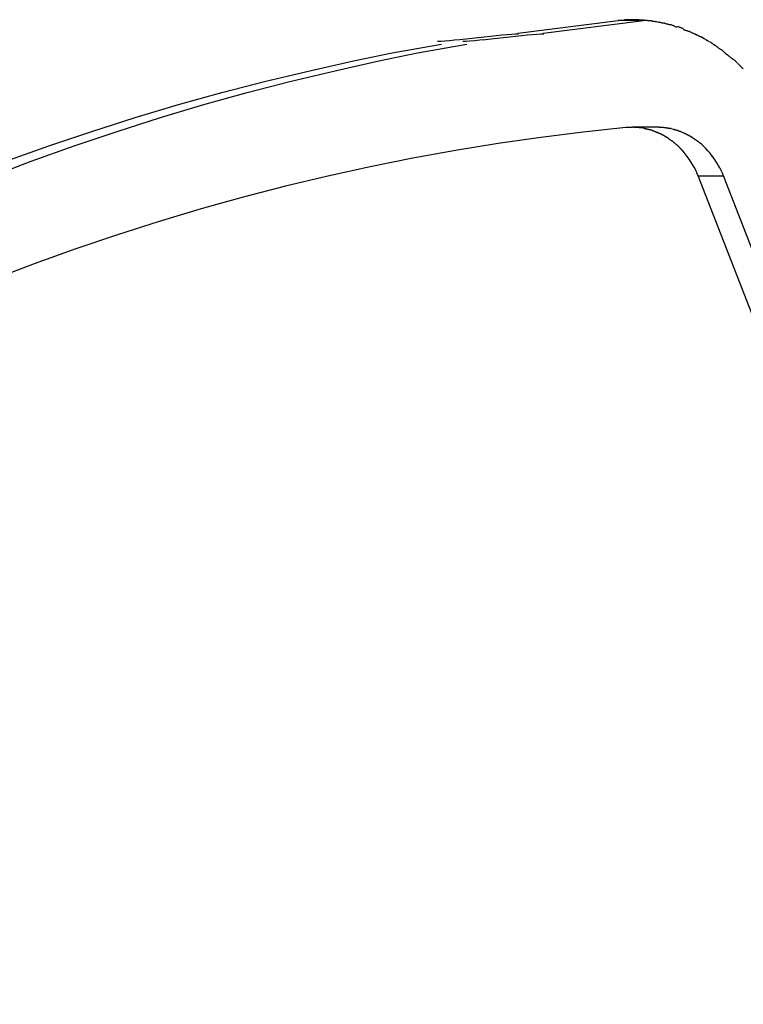
# Model space of a CAD drawing. Extents: x -10.5 to 10.5, y -10 to 10.
# Drawn here: x -5.4 to -4.6, y -0.1 to 1 of the extents above; entities that cross this region are included whole.
import ezdxf

# ---------------------------------------------------------------- set-up
doc = ezdxf.new("R2010")
doc.units = 0
doc.layers.get('0').update_dxf_attribs({"linetype": 'CONTINUOUS'})

msp = doc.modelspace()

# ---------------------------------------------------------------- linework, layer by layer
at = {"color": 0}
for points in [[(-4.842, 1.0007), (-4.7332, 1.0147)], [(-4.8145, 1.0007), (-4.7057, 1.0147)], [(-4.7332, 1.0147), (-4.7262, 1.0153)], [(-4.7057, 1.0147), (-4.7332, 1.0147)], [(-4.7192, 1.0155), (-4.7192, 1.0155), (-4.7195, 1.0155), (-4.7198, 1.0155), (-4.7201, 1.0155), (-4.7207, 1.0155), (-4.721, 1.0155), (-4.7216, 1.0155), (-4.7221, 1.0155), (-4.7227, 1.0155), (-4.723, 1.0155), (-4.7236, 1.0155), (-4.724, 1.0155), (-4.7246, 1.0155), (-4.7249, 1.0155), (-4.7254, 1.0155), (-4.7257, 1.0155), (-4.7263, 1.0155)], [(-4.7192, 1.0155), (-4.7192, 1.0155), (-4.7195, 1.0155), (-4.7198, 1.0155), (-4.7201, 1.0155), (-4.7207, 1.0155), (-4.721, 1.0155), (-4.7216, 1.0155), (-4.7221, 1.0155), (-4.7227, 1.0155), (-4.723, 1.0155), (-4.7236, 1.0155), (-4.724, 1.0155), (-4.7246, 1.0155), (-4.7249, 1.0155), (-4.7254, 1.0155), (-4.7257, 1.0155), (-4.7263, 1.0155)], [(-4.7126, 1.0155), (-4.7126, 1.0155), (-4.7129, 1.0155), (-4.7132, 1.0155), (-4.7135, 1.0155), (-4.7138, 1.0155), (-4.7141, 1.0155), (-4.7144, 1.0155), (-4.7147, 1.0155), (-4.7153, 1.0155), (-4.7156, 1.0155), (-4.7159, 1.0155), (-4.7162, 1.0155), (-4.7166, 1.0155), (-4.7169, 1.0155), (-4.7172, 1.0155), (-4.7175, 1.0155), (-4.7181, 1.0155), (-4.7181, 1.0155), (-4.7181, 1.0155), (-4.7181, 1.0155), (-4.7181, 1.0155), (-4.7182, 1.0155), (-4.7182, 1.0155), (-4.7184, 1.0155), (-4.7184, 1.0155), (-4.7187, 1.0155), (-4.7187, 1.0155), (-4.7188, 1.0155), (-4.7188, 1.0155), (-4.7191, 1.0155), (-4.7191, 1.0155), (-4.7192, 1.0155), (-4.7192, 1.0155), (-4.7194, 1.0155)], [(-4.7126, 1.0155), (-4.7126, 1.0155), (-4.7129, 1.0155), (-4.7132, 1.0155), (-4.7135, 1.0155), (-4.7138, 1.0155), (-4.7141, 1.0155), (-4.7144, 1.0155), (-4.7147, 1.0155), (-4.7153, 1.0155), (-4.7156, 1.0155), (-4.7159, 1.0155), (-4.7162, 1.0155), (-4.7166, 1.0155), (-4.7169, 1.0155), (-4.7172, 1.0155), (-4.7175, 1.0155), (-4.7181, 1.0155), (-4.7181, 1.0155), (-4.7181, 1.0155), (-4.7181, 1.0155), (-4.7181, 1.0155), (-4.7182, 1.0155), (-4.7182, 1.0155), (-4.7184, 1.0155), (-4.7184, 1.0155), (-4.7187, 1.0155), (-4.7187, 1.0155), (-4.7188, 1.0155), (-4.7188, 1.0155), (-4.7191, 1.0155), (-4.7191, 1.0155), (-4.7192, 1.0155), (-4.7192, 1.0155), (-4.7194, 1.0155)], [(-4.7049, 1.0149), (-4.7049, 1.0149), (-4.7051, 1.0149), (-4.7054, 1.0149), (-4.7057, 1.0149), (-4.7063, 1.0149), (-4.7066, 1.0149), (-4.7072, 1.0149), (-4.7078, 1.0149), (-4.7084, 1.0151), (-4.7088, 1.0151), (-4.7094, 1.0151), (-4.71, 1.0151), (-4.7106, 1.0153), (-4.7109, 1.0153), (-4.7115, 1.0153), (-4.7119, 1.0153), (-4.7125, 1.0155)], [(-4.7049, 1.0149), (-4.7049, 1.0149), (-4.7051, 1.0149), (-4.7054, 1.0149), (-4.7057, 1.0149), (-4.7063, 1.0149), (-4.7066, 1.0149), (-4.7072, 1.0149), (-4.7078, 1.0149), (-4.7084, 1.0151), (-4.7088, 1.0151), (-4.7094, 1.0151), (-4.71, 1.0151), (-4.7106, 1.0153), (-4.7109, 1.0153), (-4.7115, 1.0153), (-4.7119, 1.0153), (-4.7125, 1.0155)], [(-4.6978, 1.0143), (-4.6978, 1.0143), (-4.698, 1.0143), (-4.6983, 1.0143), (-4.6986, 1.0143), (-4.6992, 1.0143), (-4.6996, 1.0143), (-4.7002, 1.0143), (-4.7008, 1.0143), (-4.7014, 1.0145), (-4.7019, 1.0145), (-4.7025, 1.0145), (-4.703, 1.0145), (-4.7036, 1.0147), (-4.7039, 1.0147), (-4.7045, 1.0147), (-4.7048, 1.0147), (-4.7053, 1.0149)], [(-4.6978, 1.0143), (-4.6978, 1.0143), (-4.698, 1.0143), (-4.6983, 1.0143), (-4.6986, 1.0143), (-4.6992, 1.0143), (-4.6996, 1.0143), (-4.7002, 1.0143), (-4.7008, 1.0143), (-4.7014, 1.0145), (-4.7019, 1.0145), (-4.7025, 1.0145), (-4.703, 1.0145), (-4.7036, 1.0147), (-4.7039, 1.0147), (-4.7045, 1.0147), (-4.7048, 1.0147), (-4.7053, 1.0149)], [(-4.6909, 1.0131), (-4.6909, 1.0131), (-4.6911, 1.0131), (-4.6914, 1.0131), (-4.6917, 1.0131), (-4.6923, 1.0132), (-4.6926, 1.0132), (-4.6932, 1.0134), (-4.6937, 1.0134), (-4.6943, 1.0137), (-4.6946, 1.0137), (-4.6952, 1.0137), (-4.6957, 1.0137), (-4.6963, 1.014), (-4.6966, 1.014), (-4.697, 1.0141), (-4.6973, 1.0141), (-4.6977, 1.0143)], [(-4.6909, 1.0131), (-4.6909, 1.0131), (-4.6911, 1.0131), (-4.6914, 1.0131), (-4.6917, 1.0131), (-4.6923, 1.0132), (-4.6926, 1.0132), (-4.6932, 1.0134), (-4.6937, 1.0134), (-4.6943, 1.0137), (-4.6946, 1.0137), (-4.6952, 1.0137), (-4.6957, 1.0137), (-4.6963, 1.014), (-4.6966, 1.014), (-4.697, 1.0141), (-4.6973, 1.0141), (-4.6977, 1.0143)], [(-4.6836, 1.0118), (-4.6836, 1.0118), (-4.6838, 1.0118), (-4.6841, 1.0118), (-4.6844, 1.0118), (-4.685, 1.0119), (-4.6853, 1.0119), (-4.6859, 1.0121), (-4.6864, 1.0121), (-4.687, 1.0124), (-4.6873, 1.0124), (-4.6879, 1.0125), (-4.6884, 1.0125), (-4.689, 1.0128), (-4.6893, 1.0128), (-4.6897, 1.0129), (-4.69, 1.0129), (-4.6904, 1.0131)], [(-4.6836, 1.0118), (-4.6836, 1.0118), (-4.6838, 1.0118), (-4.6841, 1.0118), (-4.6844, 1.0118), (-4.685, 1.0119), (-4.6853, 1.0119), (-4.6859, 1.0121), (-4.6864, 1.0121), (-4.687, 1.0124), (-4.6873, 1.0124), (-4.6879, 1.0125), (-4.6884, 1.0125), (-4.689, 1.0128), (-4.6893, 1.0128), (-4.6897, 1.0129), (-4.69, 1.0129), (-4.6904, 1.0131)], [(-4.6766, 1.0099), (-4.6766, 1.0099), (-4.6768, 1.0099), (-4.6771, 1.0099), (-4.6774, 1.0099), (-4.678, 1.0101), (-4.6783, 1.0101), (-4.6789, 1.0104), (-4.6794, 1.0105), (-4.68, 1.0108), (-4.6803, 1.0108), (-4.6809, 1.0111), (-4.6814, 1.0111), (-4.682, 1.0114), (-4.6823, 1.0114), (-4.6828, 1.0116), (-4.6831, 1.0116), (-4.6835, 1.0118)], [(-4.6766, 1.0099), (-4.6766, 1.0099), (-4.6768, 1.0099), (-4.6771, 1.0099), (-4.6774, 1.0099), (-4.678, 1.0101), (-4.6783, 1.0101), (-4.6789, 1.0104), (-4.6794, 1.0105), (-4.68, 1.0108), (-4.6803, 1.0108), (-4.6809, 1.0111), (-4.6814, 1.0111), (-4.682, 1.0114), (-4.6823, 1.0114), (-4.6828, 1.0116), (-4.6831, 1.0116), (-4.6835, 1.0118)], [(-4.6692, 1.0075), (-4.6692, 1.0075), (-4.6694, 1.0075), (-4.6697, 1.0075), (-4.67, 1.0075), (-4.6706, 1.0078), (-4.6709, 1.0078), (-4.6715, 1.0081), (-4.672, 1.0084), (-4.6726, 1.0087), (-4.6729, 1.0087), (-4.6735, 1.009), (-4.674, 1.0092), (-4.6746, 1.0095), (-4.6749, 1.0095), (-4.6754, 1.0098), (-4.6757, 1.0098), (-4.6762, 1.01)], [(-4.6692, 1.0075), (-4.6692, 1.0075), (-4.6694, 1.0075), (-4.6697, 1.0075), (-4.67, 1.0075), (-4.6706, 1.0078), (-4.6709, 1.0078), (-4.6715, 1.0081), (-4.672, 1.0084), (-4.6726, 1.0087), (-4.6729, 1.0087), (-4.6735, 1.009), (-4.674, 1.0092), (-4.6746, 1.0095), (-4.6749, 1.0095), (-4.6754, 1.0098), (-4.6757, 1.0098), (-4.6762, 1.01)], [(-4.662, 1.0055), (-4.662, 1.0055), (-4.6622, 1.0055), (-4.6625, 1.0057), (-4.6628, 1.0058), (-4.6634, 1.0061), (-4.6637, 1.0061), (-4.6643, 1.0064), (-4.6648, 1.0067), (-4.6654, 1.007), (-4.6657, 1.007), (-4.6663, 1.0073), (-4.6668, 1.0074), (-4.6674, 1.0077), (-4.6677, 1.0077), (-4.6683, 1.0079), (-4.6686, 1.0079), (-4.6691, 1.0081)], [(-4.662, 1.0055), (-4.662, 1.0055), (-4.6622, 1.0055), (-4.6625, 1.0057), (-4.6628, 1.0058), (-4.6634, 1.0061), (-4.6637, 1.0061), (-4.6643, 1.0064), (-4.6648, 1.0067), (-4.6654, 1.007), (-4.6657, 1.007), (-4.6663, 1.0073), (-4.6668, 1.0074), (-4.6674, 1.0077), (-4.6677, 1.0077), (-4.6683, 1.0079), (-4.6686, 1.0079), (-4.6691, 1.0081)], [(-4.8414, 0.9999), (-4.8414, 0.9999), (-4.8448, 0.9997), (-4.849, 0.9995), (-4.8539, 0.999), (-4.8596, 0.9986), (-4.8656, 0.9979), (-4.872, 0.9973), (-4.8786, 0.9965), (-4.8854, 0.9959), (-4.892, 0.995), (-4.8987, 0.9944), (-4.9051, 0.9937), (-4.9112, 0.9931), (-4.9166, 0.9925), (-4.9217, 0.9922), (-4.9259, 0.9919), (-4.9296, 0.9919)], [(-4.8414, 0.9999), (-4.8414, 0.9999), (-4.8448, 0.9997), (-4.849, 0.9995), (-4.8539, 0.999), (-4.8596, 0.9986), (-4.8656, 0.9979), (-4.872, 0.9973), (-4.8786, 0.9965), (-4.8854, 0.9959), (-4.892, 0.995), (-4.8987, 0.9944), (-4.9051, 0.9937), (-4.9112, 0.9931), (-4.9166, 0.9925), (-4.9217, 0.9922), (-4.9259, 0.9919), (-4.9296, 0.9919)], [(-4.8139, 0.9999), (-4.8139, 0.9999), (-4.8173, 0.9997), (-4.8215, 0.9995), (-4.8264, 0.999), (-4.8321, 0.9986), (-4.8381, 0.9979), (-4.8445, 0.9973), (-4.8511, 0.9965), (-4.8579, 0.9959), (-4.8645, 0.995), (-4.8712, 0.9944), (-4.8775, 0.9937), (-4.8836, 0.9931), (-4.8891, 0.9925), (-4.8942, 0.9922), (-4.8984, 0.9919), (-4.9021, 0.9919)], [(-4.8139, 0.9999), (-4.8139, 0.9999), (-4.8173, 0.9997), (-4.8215, 0.9995), (-4.8264, 0.999), (-4.8321, 0.9986), (-4.8381, 0.9979), (-4.8445, 0.9973), (-4.8511, 0.9965), (-4.8579, 0.9959), (-4.8645, 0.995), (-4.8712, 0.9944), (-4.8775, 0.9937), (-4.8836, 0.9931), (-4.8891, 0.9925), (-4.8942, 0.9922), (-4.8984, 0.9919), (-4.9021, 0.9919)], [(-4.6551, 1.0023), (-4.6551, 1.0023), (-4.6553, 1.0023), (-4.6556, 1.0025), (-4.6559, 1.0025), (-4.6565, 1.0028), (-4.6568, 1.0028), (-4.6574, 1.0031), (-4.6579, 1.0032), (-4.6585, 1.0035), (-4.6588, 1.0035), (-4.6594, 1.0038), (-4.6599, 1.0038), (-4.6605, 1.0041), (-4.6608, 1.0041), (-4.6614, 1.0044), (-4.6617, 1.0046), (-4.6622, 1.0049)], [(-4.6551, 1.0023), (-4.6551, 1.0023), (-4.6553, 1.0023), (-4.6556, 1.0025), (-4.6559, 1.0025), (-4.6565, 1.0028), (-4.6568, 1.0028), (-4.6574, 1.0031), (-4.6579, 1.0032), (-4.6585, 1.0035), (-4.6588, 1.0035), (-4.6594, 1.0038), (-4.6599, 1.0038), (-4.6605, 1.0041), (-4.6608, 1.0041), (-4.6614, 1.0044), (-4.6617, 1.0046), (-4.6622, 1.0049)], [(-4.6477, 0.999), (-4.6477, 0.999), (-4.6479, 0.999), (-4.6482, 0.9992), (-4.6485, 0.9993), (-4.6491, 0.9996), (-4.6494, 0.9996), (-4.65, 0.9999), (-4.6506, 1.0002), (-4.6512, 1.0005), (-4.6515, 1.0005), (-4.6521, 1.0008), (-4.6526, 1.0011), (-4.6532, 1.0014), (-4.6535, 1.0015), (-4.6541, 1.0018), (-4.6544, 1.002), (-4.6549, 1.0023)], [(-4.6477, 0.999), (-4.6477, 0.999), (-4.6479, 0.999), (-4.6482, 0.9992), (-4.6485, 0.9993), (-4.6491, 0.9996), (-4.6494, 0.9996), (-4.65, 0.9999), (-4.6506, 1.0002), (-4.6512, 1.0005), (-4.6515, 1.0005), (-4.6521, 1.0008), (-4.6526, 1.0011), (-4.6532, 1.0014), (-4.6535, 1.0015), (-4.6541, 1.0018), (-4.6544, 1.002), (-4.6549, 1.0023)], [(-4.6406, 0.9957), (-4.6406, 0.9957), (-4.6408, 0.9957), (-4.6411, 0.9959), (-4.6414, 0.996), (-4.642, 0.9963), (-4.6424, 0.9964), (-4.643, 0.9967), (-4.6436, 0.997), (-4.6442, 0.9973), (-4.6445, 0.9973), (-4.6451, 0.9976), (-4.6456, 0.9979), (-4.6462, 0.9982), (-4.6465, 0.9983), (-4.6471, 0.9986), (-4.6474, 0.9988), (-4.6479, 0.9991)], [(-4.6406, 0.9957), (-4.6406, 0.9957), (-4.6408, 0.9957), (-4.6411, 0.9959), (-4.6414, 0.996), (-4.642, 0.9963), (-4.6424, 0.9964), (-4.643, 0.9967), (-4.6436, 0.997), (-4.6442, 0.9973), (-4.6445, 0.9973), (-4.6451, 0.9976), (-4.6456, 0.9979), (-4.6462, 0.9982), (-4.6465, 0.9983), (-4.6471, 0.9986), (-4.6474, 0.9988), (-4.6479, 0.9991)], [(-5.4177, 0.8439), (-5.3713, 0.8615), (-5.3247, 0.8782), (-5.2778, 0.894), (-5.2307, 0.909), (-5.1835, 0.9231), (-5.1366, 0.9362), (-5.0886, 0.9486), (-5.0395, 0.9602), (-4.9933, 0.9706), (-4.9514, 0.9794), (-4.8976, 0.9889)], [(-5.3988, 0.8615), (-5.3522, 0.8782), (-5.3053, 0.894), (-5.2582, 0.909), (-5.2111, 0.9231), (-5.164, 0.9362), (-5.1162, 0.9486), (-5.067, 0.9602), (-5.0208, 0.9706), (-4.9789, 0.9794), (-4.925, 0.9889)], [(-4.6345, 0.9917), (-4.6345, 0.9917), (-4.6347, 0.9917), (-4.635, 0.9919), (-4.6353, 0.9921), (-4.6357, 0.9924), (-4.636, 0.9927), (-4.6366, 0.993), (-4.6371, 0.9933), (-4.6377, 0.9936), (-4.638, 0.9939), (-4.6386, 0.9942), (-4.6391, 0.9945), (-4.6397, 0.9948), (-4.64, 0.9949), (-4.6404, 0.9952), (-4.6407, 0.9954), (-4.6412, 0.9957)], [(-4.6345, 0.9917), (-4.6345, 0.9917), (-4.6347, 0.9917), (-4.635, 0.9919), (-4.6353, 0.9921), (-4.6357, 0.9924), (-4.636, 0.9927), (-4.6366, 0.993), (-4.6371, 0.9933), (-4.6377, 0.9936), (-4.638, 0.9939), (-4.6386, 0.9942), (-4.6391, 0.9945), (-4.6397, 0.9948), (-4.64, 0.9949), (-4.6404, 0.9952), (-4.6407, 0.9954), (-4.6412, 0.9957)], [(-4.6278, 0.9876), (-4.6278, 0.9876), (-4.628, 0.9876), (-4.6283, 0.9878), (-4.6286, 0.988), (-4.629, 0.9883), (-4.6293, 0.9886), (-4.6299, 0.9889), (-4.6302, 0.9892), (-4.6308, 0.9895), (-4.6311, 0.9898), (-4.6316, 0.9901), (-4.6319, 0.9904), (-4.6325, 0.9907), (-4.6328, 0.9909), (-4.6331, 0.9912), (-4.6334, 0.9914), (-4.6339, 0.9917)], [(-4.6278, 0.9876), (-4.6278, 0.9876), (-4.628, 0.9876), (-4.6283, 0.9878), (-4.6286, 0.988), (-4.629, 0.9883), (-4.6293, 0.9886), (-4.6299, 0.9889), (-4.6302, 0.9892), (-4.6308, 0.9895), (-4.6311, 0.9898), (-4.6316, 0.9901), (-4.6319, 0.9904), (-4.6325, 0.9907), (-4.6328, 0.9909), (-4.6331, 0.9912), (-4.6334, 0.9914), (-4.6339, 0.9917)], [(-4.6208, 0.9827), (-4.6208, 0.9827), (-4.621, 0.9827), (-4.6213, 0.9829), (-4.6216, 0.9832), (-4.6222, 0.9835), (-4.6225, 0.9838), (-4.6231, 0.9841), (-4.6236, 0.9844), (-4.6242, 0.985), (-4.6245, 0.9853), (-4.6251, 0.9856), (-4.6256, 0.9859), (-4.6262, 0.9865), (-4.6265, 0.9868), (-4.6269, 0.9871), (-4.6272, 0.9873), (-4.6277, 0.9876)], [(-4.6208, 0.9827), (-4.6208, 0.9827), (-4.621, 0.9827), (-4.6213, 0.9829), (-4.6216, 0.9832), (-4.6222, 0.9835), (-4.6225, 0.9838), (-4.6231, 0.9841), (-4.6236, 0.9844), (-4.6242, 0.985), (-4.6245, 0.9853), (-4.6251, 0.9856), (-4.6256, 0.9859), (-4.6262, 0.9865), (-4.6265, 0.9868), (-4.6269, 0.9871), (-4.6272, 0.9873), (-4.6277, 0.9876)], [(-4.615, 0.9778), (-4.615, 0.9778), (-4.6152, 0.9778), (-4.6155, 0.978), (-4.6158, 0.9783), (-4.6162, 0.9786), (-4.6165, 0.9789), (-4.6169, 0.9792), (-4.6172, 0.9795), (-4.6178, 0.9801), (-4.6181, 0.9804), (-4.6184, 0.9807), (-4.6187, 0.981), (-4.6193, 0.9816), (-4.6196, 0.9819), (-4.6199, 0.9822), (-4.6202, 0.9824), (-4.6207, 0.9827)], [(-4.615, 0.9778), (-4.615, 0.9778), (-4.6152, 0.9778), (-4.6155, 0.978), (-4.6158, 0.9783), (-4.6162, 0.9786), (-4.6165, 0.9789), (-4.6169, 0.9792), (-4.6172, 0.9795), (-4.6178, 0.9801), (-4.6181, 0.9804), (-4.6184, 0.9807), (-4.6187, 0.981), (-4.6193, 0.9816), (-4.6196, 0.9819), (-4.6199, 0.9822), (-4.6202, 0.9824), (-4.6207, 0.9827)], [(-4.6086, 0.9727), (-4.6086, 0.9727), (-4.6088, 0.9727), (-4.6091, 0.973), (-4.6094, 0.9733), (-4.6099, 0.9736), (-4.6102, 0.9739), (-4.6108, 0.9742), (-4.6111, 0.9745), (-4.6117, 0.9751), (-4.612, 0.9754), (-4.6126, 0.9757), (-4.6129, 0.976), (-4.6135, 0.9766), (-4.6138, 0.9769), (-4.6142, 0.9772), (-4.6145, 0.9774), (-4.615, 0.9777)], [(-4.6086, 0.9727), (-4.6086, 0.9727), (-4.6088, 0.9727), (-4.6091, 0.973), (-4.6094, 0.9733), (-4.6099, 0.9736), (-4.6102, 0.9739), (-4.6108, 0.9742), (-4.6111, 0.9745), (-4.6117, 0.9751), (-4.612, 0.9754), (-4.6126, 0.9757), (-4.6129, 0.976), (-4.6135, 0.9766), (-4.6138, 0.9769), (-4.6142, 0.9772), (-4.6145, 0.9774), (-4.615, 0.9777)], [(-4.6029, 0.9678), (-4.6029, 0.9678), (-4.6031, 0.968), (-4.6034, 0.9683), (-4.6037, 0.9686), (-4.6041, 0.969), (-4.6044, 0.9693), (-4.6048, 0.9697), (-4.6051, 0.97), (-4.6057, 0.9706), (-4.606, 0.9709), (-4.6063, 0.9712), (-4.6066, 0.9715), (-4.6072, 0.9719), (-4.6075, 0.972), (-4.6079, 0.9723), (-4.6082, 0.9725), (-4.6087, 0.9728)], [(-4.6029, 0.9678), (-4.6029, 0.9678), (-4.6031, 0.968), (-4.6034, 0.9683), (-4.6037, 0.9686), (-4.6041, 0.969), (-4.6044, 0.9693), (-4.6048, 0.9697), (-4.6051, 0.97), (-4.6057, 0.9706), (-4.606, 0.9709), (-4.6063, 0.9712), (-4.6066, 0.9715), (-4.6072, 0.9719), (-4.6075, 0.972), (-4.6079, 0.9723), (-4.6082, 0.9725), (-4.6087, 0.9728)], [(-4.5973, 0.9621), (-4.5973, 0.9621), (-4.5975, 0.9623), (-4.5978, 0.9626), (-4.5981, 0.9629), (-4.5984, 0.9632), (-4.5987, 0.9635), (-4.599, 0.9638), (-4.5993, 0.9641), (-4.5998, 0.9646), (-4.6001, 0.9649), (-4.6004, 0.9652), (-4.6007, 0.9655), (-4.6011, 0.966), (-4.6014, 0.9663), (-4.6017, 0.9666), (-4.602, 0.9669), (-4.6025, 0.9673)], [(-4.5973, 0.9621), (-4.5973, 0.9621), (-4.5975, 0.9623), (-4.5978, 0.9626), (-4.5981, 0.9629), (-4.5984, 0.9632), (-4.5987, 0.9635), (-4.599, 0.9638), (-4.5993, 0.9641), (-4.5998, 0.9646), (-4.6001, 0.9649), (-4.6004, 0.9652), (-4.6007, 0.9655), (-4.6011, 0.966), (-4.6014, 0.9663), (-4.6017, 0.9666), (-4.602, 0.9669), (-4.6025, 0.9673)], [(-4.7246, 0.8981), (-4.771, 0.8932), (-4.8173, 0.8874), (-4.8637, 0.8807), (-4.9101, 0.8731), (-4.9564, 0.8647), (-5.0026, 0.8554), (-5.0487, 0.8452), (-5.0948, 0.8343), (-5.1407, 0.8223), (-5.1865, 0.8096), (-5.2322, 0.7959), (-5.2776, 0.7815), (-5.3229, 0.7662), (-5.368, 0.75), (-5.4128, 0.733)], [(-4.7174, 0.8983), (-4.7174, 0.8983), (-4.7174, 0.8983), (-4.7174, 0.8983), (-4.7174, 0.8983), (-4.7174, 0.8983), (-4.7174, 0.8983), (-4.7174, 0.8983), (-4.7174, 0.8983), (-4.7176, 0.8983), (-4.7176, 0.8983), (-4.7176, 0.8983), (-4.7176, 0.8983), (-4.7177, 0.8983), (-4.7177, 0.8983), (-4.7177, 0.8983), (-4.7177, 0.8983), (-4.7179, 0.8983), (-4.7179, 0.8983), (-4.7182, 0.8983), (-4.7185, 0.8983), (-4.7188, 0.8983), (-4.7194, 0.8983), (-4.7197, 0.8983), (-4.7202, 0.8983), (-4.7205, 0.8983), (-4.7211, 0.8983), (-4.7214, 0.8983), (-4.7217, 0.8983), (-4.722, 0.8983), (-4.7226, 0.8983), (-4.7229, 0.8983), (-4.7235, 0.8983), (-4.7238, 0.8983), (-4.7244, 0.8983)], [(-4.7174, 0.8983), (-4.7174, 0.8983), (-4.7174, 0.8983), (-4.7174, 0.8983), (-4.7174, 0.8983), (-4.7174, 0.8983), (-4.7174, 0.8983), (-4.7174, 0.8983), (-4.7174, 0.8983), (-4.7176, 0.8983), (-4.7176, 0.8983), (-4.7176, 0.8983), (-4.7176, 0.8983), (-4.7177, 0.8983), (-4.7177, 0.8983), (-4.7177, 0.8983), (-4.7177, 0.8983), (-4.7179, 0.8983), (-4.7179, 0.8983), (-4.7182, 0.8983), (-4.7185, 0.8983), (-4.7188, 0.8983), (-4.7194, 0.8983), (-4.7197, 0.8983), (-4.7202, 0.8983), (-4.7205, 0.8983), (-4.7211, 0.8983), (-4.7214, 0.8983), (-4.7217, 0.8983), (-4.722, 0.8983), (-4.7226, 0.8983), (-4.7229, 0.8983), (-4.7235, 0.8983), (-4.7238, 0.8983), (-4.7244, 0.8983)], [(-4.6904, 0.8985), (-4.7179, 0.8985)], [(-4.7123, 0.8982), (-4.7123, 0.8982), (-4.7123, 0.8982), (-4.7126, 0.8982), (-4.7126, 0.8982), (-4.7129, 0.8982), (-4.7129, 0.8982), (-4.7132, 0.8982), (-4.7135, 0.8982), (-4.7138, 0.8982), (-4.7138, 0.8982), (-4.7141, 0.8982), (-4.7144, 0.8982), (-4.7147, 0.8982), (-4.7148, 0.8982), (-4.7151, 0.8982), (-4.7154, 0.8982), (-4.7157, 0.8984), (-4.7157, 0.8984), (-4.7157, 0.8984), (-4.7157, 0.8984), (-4.7157, 0.8984), (-4.716, 0.8984), (-4.716, 0.8984), (-4.7163, 0.8984), (-4.7163, 0.8984), (-4.7166, 0.8984), (-4.7166, 0.8984), (-4.7169, 0.8984), (-4.7169, 0.8984), (-4.7172, 0.8984), (-4.7172, 0.8984), (-4.7175, 0.8984), (-4.7175, 0.8984), (-4.7178, 0.8984)], [(-4.7123, 0.8982), (-4.7123, 0.8982), (-4.7123, 0.8982), (-4.7126, 0.8982), (-4.7126, 0.8982), (-4.7129, 0.8982), (-4.7129, 0.8982), (-4.7132, 0.8982), (-4.7135, 0.8982), (-4.7138, 0.8982), (-4.7138, 0.8982), (-4.7141, 0.8982), (-4.7144, 0.8982), (-4.7147, 0.8982), (-4.7148, 0.8982), (-4.7151, 0.8982), (-4.7154, 0.8982), (-4.7157, 0.8984), (-4.7157, 0.8984), (-4.7157, 0.8984), (-4.7157, 0.8984), (-4.7157, 0.8984), (-4.716, 0.8984), (-4.716, 0.8984), (-4.7163, 0.8984), (-4.7163, 0.8984), (-4.7166, 0.8984), (-4.7166, 0.8984), (-4.7169, 0.8984), (-4.7169, 0.8984), (-4.7172, 0.8984), (-4.7172, 0.8984), (-4.7175, 0.8984), (-4.7175, 0.8984), (-4.7178, 0.8984)], [(-4.7088, 0.8979), (-4.7088, 0.8979), (-4.7088, 0.8979), (-4.7091, 0.8979), (-4.7092, 0.8979), (-4.7095, 0.8979), (-4.7095, 0.8979), (-4.7098, 0.8979), (-4.7101, 0.8979), (-4.7104, 0.8981), (-4.7104, 0.8981), (-4.7107, 0.8981), (-4.711, 0.8981), (-4.7113, 0.8982), (-4.7115, 0.8982), (-4.7118, 0.8982), (-4.7121, 0.8982), (-4.7124, 0.8984)], [(-4.7088, 0.8979), (-4.7088, 0.8979), (-4.7088, 0.8979), (-4.7091, 0.8979), (-4.7092, 0.8979), (-4.7095, 0.8979), (-4.7095, 0.8979), (-4.7098, 0.8979), (-4.7101, 0.8979), (-4.7104, 0.8981), (-4.7104, 0.8981), (-4.7107, 0.8981), (-4.711, 0.8981), (-4.7113, 0.8982), (-4.7115, 0.8982), (-4.7118, 0.8982), (-4.7121, 0.8982), (-4.7124, 0.8984)], [(-4.7059, 0.8974), (-4.7087, 0.8979)], [(-4.7028, 0.8967), (-4.7028, 0.8967), (-4.7028, 0.8967), (-4.703, 0.8967), (-4.7031, 0.8967), (-4.7034, 0.8968), (-4.7034, 0.8968), (-4.7037, 0.8968), (-4.704, 0.8968), (-4.7043, 0.8971), (-4.7043, 0.8971), (-4.7046, 0.8971), (-4.7049, 0.8971), (-4.7052, 0.8974), (-4.7052, 0.8974), (-4.7055, 0.8974), (-4.7056, 0.8974), (-4.7059, 0.8976)], [(-4.7028, 0.8967), (-4.7028, 0.8967), (-4.7028, 0.8967), (-4.703, 0.8967), (-4.7031, 0.8967), (-4.7034, 0.8968), (-4.7034, 0.8968), (-4.7037, 0.8968), (-4.704, 0.8968), (-4.7043, 0.8971), (-4.7043, 0.8971), (-4.7046, 0.8971), (-4.7049, 0.8971), (-4.7052, 0.8974), (-4.7052, 0.8974), (-4.7055, 0.8974), (-4.7056, 0.8974), (-4.7059, 0.8976)], [(-4.6996, 0.896), (-4.6996, 0.896), (-4.6996, 0.896), (-4.6998, 0.896), (-4.6999, 0.896), (-4.7002, 0.896), (-4.7002, 0.896), (-4.7005, 0.896), (-4.7008, 0.896), (-4.7011, 0.8963), (-4.7011, 0.8963), (-4.7014, 0.8963), (-4.7017, 0.8963), (-4.702, 0.8965), (-4.7021, 0.8965), (-4.7024, 0.8965), (-4.7026, 0.8965), (-4.7029, 0.8967)], [(-4.6996, 0.896), (-4.6996, 0.896), (-4.6996, 0.896), (-4.6998, 0.896), (-4.6999, 0.896), (-4.7002, 0.896), (-4.7002, 0.896), (-4.7005, 0.896), (-4.7008, 0.896), (-4.7011, 0.8963), (-4.7011, 0.8963), (-4.7014, 0.8963), (-4.7017, 0.8963), (-4.702, 0.8965), (-4.7021, 0.8965), (-4.7024, 0.8965), (-4.7026, 0.8965), (-4.7029, 0.8967)], [(-4.6964, 0.8952), (-4.6964, 0.8952), (-4.6964, 0.8952), (-4.6967, 0.8952), (-4.6968, 0.8952), (-4.6971, 0.8952), (-4.6971, 0.8952), (-4.6974, 0.8952), (-4.6977, 0.8952), (-4.698, 0.8955), (-4.698, 0.8955), (-4.6983, 0.8955), (-4.6986, 0.8955), (-4.6989, 0.8957), (-4.6989, 0.8957), (-4.6992, 0.8957), (-4.6994, 0.8957), (-4.6997, 0.896)], [(-4.6964, 0.8952), (-4.6964, 0.8952), (-4.6964, 0.8952), (-4.6967, 0.8952), (-4.6968, 0.8952), (-4.6971, 0.8952), (-4.6971, 0.8952), (-4.6974, 0.8952), (-4.6977, 0.8952), (-4.698, 0.8955), (-4.698, 0.8955), (-4.6983, 0.8955), (-4.6986, 0.8955), (-4.6989, 0.8957), (-4.6989, 0.8957), (-4.6992, 0.8957), (-4.6994, 0.8957), (-4.6997, 0.896)], [(-4.6933, 0.8938), (-4.6933, 0.8938), (-4.6933, 0.8938), (-4.6935, 0.8938), (-4.6936, 0.8938), (-4.6939, 0.894), (-4.6939, 0.894), (-4.6942, 0.8941), (-4.6945, 0.8941), (-4.6948, 0.8944), (-4.6948, 0.8944), (-4.6951, 0.8944), (-4.6954, 0.8944), (-4.6957, 0.8947), (-4.6957, 0.8947), (-4.696, 0.8948), (-4.6962, 0.8948), (-4.6965, 0.895)], [(-4.6933, 0.8938), (-4.6933, 0.8938), (-4.6933, 0.8938), (-4.6935, 0.8938), (-4.6936, 0.8938), (-4.6939, 0.894), (-4.6939, 0.894), (-4.6942, 0.8941), (-4.6945, 0.8941), (-4.6948, 0.8944), (-4.6948, 0.8944), (-4.6951, 0.8944), (-4.6954, 0.8944), (-4.6957, 0.8947), (-4.6957, 0.8947), (-4.696, 0.8948), (-4.6962, 0.8948), (-4.6965, 0.895)], [(-4.6901, 0.8927), (-4.6901, 0.8927), (-4.6901, 0.8927), (-4.6903, 0.8927), (-4.6904, 0.8927), (-4.6907, 0.8929), (-4.6907, 0.8929), (-4.691, 0.8929), (-4.6913, 0.8929), (-4.6916, 0.8932), (-4.6916, 0.8932), (-4.6919, 0.8932), (-4.6922, 0.8932), (-4.6925, 0.8935), (-4.6925, 0.8935), (-4.6928, 0.8936), (-4.693, 0.8936), (-4.6933, 0.8939)], [(-4.6901, 0.8927), (-4.6901, 0.8927), (-4.6901, 0.8927), (-4.6903, 0.8927), (-4.6904, 0.8927), (-4.6907, 0.8929), (-4.6907, 0.8929), (-4.691, 0.8929), (-4.6913, 0.8929), (-4.6916, 0.8932), (-4.6916, 0.8932), (-4.6919, 0.8932), (-4.6922, 0.8932), (-4.6925, 0.8935), (-4.6925, 0.8935), (-4.6928, 0.8936), (-4.693, 0.8936), (-4.6933, 0.8939)], [(-4.6838, 0.8981), (-4.6838, 0.8981), (-4.6841, 0.8981), (-4.6844, 0.8981), (-4.6847, 0.8981), (-4.6851, 0.8981), (-4.6854, 0.8981), (-4.6859, 0.8981), (-4.6862, 0.8981), (-4.6868, 0.8983), (-4.6871, 0.8983), (-4.6877, 0.8983), (-4.688, 0.8983), (-4.6886, 0.8985), (-4.6889, 0.8985), (-4.6895, 0.8985), (-4.6898, 0.8985), (-4.6904, 0.8987)], [(-4.6838, 0.8981), (-4.6838, 0.8981), (-4.6841, 0.8981), (-4.6844, 0.8981), (-4.6847, 0.8981), (-4.6851, 0.8981), (-4.6854, 0.8981), (-4.6859, 0.8981), (-4.6862, 0.8981), (-4.6868, 0.8983), (-4.6871, 0.8983), (-4.6877, 0.8983), (-4.688, 0.8983), (-4.6886, 0.8985), (-4.6889, 0.8985), (-4.6895, 0.8985), (-4.6898, 0.8985), (-4.6904, 0.8987)], [(-4.687, 0.8912), (-4.687, 0.8912), (-4.687, 0.8912), (-4.6872, 0.8912), (-4.6873, 0.8912), (-4.6876, 0.8914), (-4.6876, 0.8914), (-4.6879, 0.8915), (-4.6882, 0.8915), (-4.6885, 0.8918), (-4.6885, 0.8918), (-4.6888, 0.8918), (-4.6891, 0.8918), (-4.6894, 0.8921), (-4.6894, 0.8921), (-4.6897, 0.8923), (-4.6899, 0.8923), (-4.6902, 0.8926)], [(-4.687, 0.8912), (-4.687, 0.8912), (-4.687, 0.8912), (-4.6872, 0.8912), (-4.6873, 0.8912), (-4.6876, 0.8914), (-4.6876, 0.8914), (-4.6879, 0.8915), (-4.6882, 0.8915), (-4.6885, 0.8918), (-4.6885, 0.8918), (-4.6888, 0.8918), (-4.6891, 0.8918), (-4.6894, 0.8921), (-4.6894, 0.8921), (-4.6897, 0.8923), (-4.6899, 0.8923), (-4.6902, 0.8926)], [(-4.6841, 0.8898), (-4.6841, 0.8898), (-4.6841, 0.8898), (-4.6843, 0.8898), (-4.6843, 0.8898), (-4.6846, 0.89), (-4.6846, 0.89), (-4.6849, 0.8902), (-4.6852, 0.8902), (-4.6855, 0.8905), (-4.6855, 0.8905), (-4.6858, 0.8905), (-4.686, 0.8905), (-4.6863, 0.8908), (-4.6863, 0.8908), (-4.6866, 0.891), (-4.6867, 0.891), (-4.687, 0.8913)], [(-4.6841, 0.8898), (-4.6841, 0.8898), (-4.6841, 0.8898), (-4.6843, 0.8898), (-4.6843, 0.8898), (-4.6846, 0.89), (-4.6846, 0.89), (-4.6849, 0.8902), (-4.6852, 0.8902), (-4.6855, 0.8905), (-4.6855, 0.8905), (-4.6858, 0.8905), (-4.686, 0.8905), (-4.6863, 0.8908), (-4.6863, 0.8908), (-4.6866, 0.891), (-4.6867, 0.891), (-4.687, 0.8913)], [(-4.681, 0.888), (-4.681, 0.888), (-4.681, 0.888), (-4.6812, 0.888), (-4.6813, 0.888), (-4.6816, 0.8882), (-4.6816, 0.8882), (-4.6819, 0.8885), (-4.6822, 0.8885), (-4.6825, 0.8888), (-4.6825, 0.8888), (-4.6828, 0.889), (-4.683, 0.889), (-4.6833, 0.8893), (-4.6833, 0.8893), (-4.6836, 0.8895), (-4.6837, 0.8895), (-4.684, 0.8898)], [(-4.681, 0.888), (-4.681, 0.888), (-4.681, 0.888), (-4.6812, 0.888), (-4.6813, 0.888), (-4.6816, 0.8882), (-4.6816, 0.8882), (-4.6819, 0.8885), (-4.6822, 0.8885), (-4.6825, 0.8888), (-4.6825, 0.8888), (-4.6828, 0.889), (-4.683, 0.889), (-4.6833, 0.8893), (-4.6833, 0.8893), (-4.6836, 0.8895), (-4.6837, 0.8895), (-4.684, 0.8898)], [(-4.6787, 0.8975), (-4.6787, 0.8975), (-4.6789, 0.8975), (-4.6792, 0.8975), (-4.6795, 0.8975), (-4.6798, 0.8975), (-4.6801, 0.8975), (-4.6804, 0.8975), (-4.6807, 0.8975), (-4.681, 0.8978), (-4.6813, 0.8978), (-4.6816, 0.8978), (-4.6819, 0.8978), (-4.6823, 0.8979), (-4.6826, 0.8979), (-4.6829, 0.8979), (-4.6832, 0.8979), (-4.6838, 0.8981)], [(-4.6787, 0.8975), (-4.6787, 0.8975), (-4.6789, 0.8975), (-4.6792, 0.8975), (-4.6795, 0.8975), (-4.6798, 0.8975), (-4.6801, 0.8975), (-4.6804, 0.8975), (-4.6807, 0.8975), (-4.681, 0.8978), (-4.6813, 0.8978), (-4.6816, 0.8978), (-4.6819, 0.8978), (-4.6823, 0.8979), (-4.6826, 0.8979), (-4.6829, 0.8979), (-4.6832, 0.8979), (-4.6838, 0.8981)], [(-4.6754, 0.897), (-4.6754, 0.897), (-4.6754, 0.897), (-4.6757, 0.897), (-4.6758, 0.897), (-4.6761, 0.897), (-4.6761, 0.897), (-4.6764, 0.897), (-4.6767, 0.897), (-4.677, 0.8972), (-4.677, 0.8972), (-4.6773, 0.8972), (-4.6776, 0.8972), (-4.6779, 0.8972), (-4.678, 0.8972), (-4.6783, 0.8972), (-4.6785, 0.8972), (-4.6788, 0.8974)], [(-4.6754, 0.897), (-4.6754, 0.897), (-4.6754, 0.897), (-4.6757, 0.897), (-4.6758, 0.897), (-4.6761, 0.897), (-4.6761, 0.897), (-4.6764, 0.897), (-4.6767, 0.897), (-4.677, 0.8972), (-4.677, 0.8972), (-4.6773, 0.8972), (-4.6776, 0.8972), (-4.6779, 0.8972), (-4.678, 0.8972), (-4.6783, 0.8972), (-4.6785, 0.8972), (-4.6788, 0.8974)], [(-4.6729, 0.8962), (-4.6755, 0.8969)], [(-4.6701, 0.8953), (-4.6701, 0.8953), (-4.6701, 0.8953), (-4.6702, 0.8953), (-4.6702, 0.8953), (-4.6705, 0.8954), (-4.6705, 0.8954), (-4.6708, 0.8954), (-4.6711, 0.8954), (-4.6714, 0.8957), (-4.6714, 0.8957), (-4.6717, 0.8957), (-4.6719, 0.8957), (-4.6722, 0.896), (-4.6722, 0.896), (-4.6725, 0.896), (-4.6726, 0.896), (-4.6729, 0.8962)], [(-4.6701, 0.8953), (-4.6701, 0.8953), (-4.6701, 0.8953), (-4.6702, 0.8953), (-4.6702, 0.8953), (-4.6705, 0.8954), (-4.6705, 0.8954), (-4.6708, 0.8954), (-4.6711, 0.8954), (-4.6714, 0.8957), (-4.6714, 0.8957), (-4.6717, 0.8957), (-4.6719, 0.8957), (-4.6722, 0.896), (-4.6722, 0.896), (-4.6725, 0.896), (-4.6726, 0.896), (-4.6729, 0.8962)], [(-4.667, 0.8943), (-4.667, 0.8943), (-4.667, 0.8943), (-4.6673, 0.8943), (-4.6673, 0.8943), (-4.6676, 0.8945), (-4.6676, 0.8945), (-4.6679, 0.8945), (-4.6681, 0.8945), (-4.6684, 0.8948), (-4.6684, 0.8948), (-4.6687, 0.8948), (-4.6688, 0.8948), (-4.6691, 0.8951), (-4.6691, 0.8951), (-4.6694, 0.8952), (-4.6696, 0.8952), (-4.6699, 0.8955)], [(-4.667, 0.8943), (-4.667, 0.8943), (-4.667, 0.8943), (-4.6673, 0.8943), (-4.6673, 0.8943), (-4.6676, 0.8945), (-4.6676, 0.8945), (-4.6679, 0.8945), (-4.6681, 0.8945), (-4.6684, 0.8948), (-4.6684, 0.8948), (-4.6687, 0.8948), (-4.6688, 0.8948), (-4.6691, 0.8951), (-4.6691, 0.8951), (-4.6694, 0.8952), (-4.6696, 0.8952), (-4.6699, 0.8955)], [(-4.6641, 0.8932), (-4.6641, 0.8932), (-4.6641, 0.8932), (-4.6643, 0.8932), (-4.6643, 0.8932), (-4.6646, 0.8934), (-4.6646, 0.8934), (-4.6649, 0.8934), (-4.6652, 0.8934), (-4.6655, 0.8937), (-4.6655, 0.8937), (-4.6658, 0.8937), (-4.666, 0.8937), (-4.6663, 0.894), (-4.6663, 0.894), (-4.6666, 0.8941), (-4.6667, 0.8941), (-4.667, 0.8944)], [(-4.6641, 0.8932), (-4.6641, 0.8932), (-4.6641, 0.8932), (-4.6643, 0.8932), (-4.6643, 0.8932), (-4.6646, 0.8934), (-4.6646, 0.8934), (-4.6649, 0.8934), (-4.6652, 0.8934), (-4.6655, 0.8937), (-4.6655, 0.8937), (-4.6658, 0.8937), (-4.666, 0.8937), (-4.6663, 0.894), (-4.6663, 0.894), (-4.6666, 0.8941), (-4.6667, 0.8941), (-4.667, 0.8944)], [(-4.6612, 0.892), (-4.6641, 0.8932)], [(-4.6585, 0.8906), (-4.6585, 0.8906), (-4.6585, 0.8906), (-4.6587, 0.8906), (-4.6587, 0.8906), (-4.659, 0.8909), (-4.659, 0.8909), (-4.6593, 0.891), (-4.6595, 0.891), (-4.6598, 0.8913), (-4.6598, 0.8913), (-4.6601, 0.8913), (-4.6602, 0.8913), (-4.6605, 0.8916), (-4.6605, 0.8916), (-4.6608, 0.8918), (-4.6609, 0.8918), (-4.6612, 0.8921)], [(-4.6585, 0.8906), (-4.6585, 0.8906), (-4.6585, 0.8906), (-4.6587, 0.8906), (-4.6587, 0.8906), (-4.659, 0.8909), (-4.659, 0.8909), (-4.6593, 0.891), (-4.6595, 0.891), (-4.6598, 0.8913), (-4.6598, 0.8913), (-4.6601, 0.8913), (-4.6602, 0.8913), (-4.6605, 0.8916), (-4.6605, 0.8916), (-4.6608, 0.8918), (-4.6609, 0.8918), (-4.6612, 0.8921)], [(-4.6556, 0.8892), (-4.6556, 0.8892), (-4.6556, 0.8892), (-4.6558, 0.8892), (-4.6558, 0.8892), (-4.6561, 0.8894), (-4.6561, 0.8894), (-4.6564, 0.8895), (-4.6567, 0.8895), (-4.657, 0.8898), (-4.657, 0.8898), (-4.6573, 0.8898), (-4.6575, 0.8898), (-4.6578, 0.8901), (-4.6578, 0.8901), (-4.6581, 0.8903), (-4.6582, 0.8903), (-4.6585, 0.8906)], [(-4.6556, 0.8892), (-4.6556, 0.8892), (-4.6556, 0.8892), (-4.6558, 0.8892), (-4.6558, 0.8892), (-4.6561, 0.8894), (-4.6561, 0.8894), (-4.6564, 0.8895), (-4.6567, 0.8895), (-4.657, 0.8898), (-4.657, 0.8898), (-4.6573, 0.8898), (-4.6575, 0.8898), (-4.6578, 0.8901), (-4.6578, 0.8901), (-4.6581, 0.8903), (-4.6582, 0.8903), (-4.6585, 0.8906)], [(-4.6528, 0.8877), (-4.6528, 0.8877), (-4.6528, 0.8877), (-4.653, 0.8877), (-4.653, 0.8877), (-4.6533, 0.8879), (-4.6533, 0.8879), (-4.6536, 0.8881), (-4.6538, 0.8881), (-4.6541, 0.8884), (-4.6541, 0.8884), (-4.6544, 0.8884), (-4.6545, 0.8884), (-4.6548, 0.8887), (-4.6548, 0.8887), (-4.6551, 0.8889), (-4.6553, 0.8889), (-4.6556, 0.8892)], [(-4.6528, 0.8877), (-4.6528, 0.8877), (-4.6528, 0.8877), (-4.653, 0.8877), (-4.653, 0.8877), (-4.6533, 0.8879), (-4.6533, 0.8879), (-4.6536, 0.8881), (-4.6538, 0.8881), (-4.6541, 0.8884), (-4.6541, 0.8884), (-4.6544, 0.8884), (-4.6545, 0.8884), (-4.6548, 0.8887), (-4.6548, 0.8887), (-4.6551, 0.8889), (-4.6553, 0.8889), (-4.6556, 0.8892)], [(-4.6781, 0.8862), (-4.6781, 0.8862), (-4.6781, 0.8862), (-4.6783, 0.8862), (-4.6784, 0.8862), (-4.6787, 0.8865), (-4.6787, 0.8865), (-4.679, 0.8868), (-4.6793, 0.8868), (-4.6796, 0.8871), (-4.6796, 0.8871), (-4.6799, 0.8873), (-4.6801, 0.8873), (-4.6804, 0.8876), (-4.6804, 0.8876), (-4.6807, 0.8878), (-4.6808, 0.8878), (-4.6811, 0.8881)], [(-4.6781, 0.8862), (-4.6781, 0.8862), (-4.6781, 0.8862), (-4.6783, 0.8862), (-4.6784, 0.8862), (-4.6787, 0.8865), (-4.6787, 0.8865), (-4.679, 0.8868), (-4.6793, 0.8868), (-4.6796, 0.8871), (-4.6796, 0.8871), (-4.6799, 0.8873), (-4.6801, 0.8873), (-4.6804, 0.8876), (-4.6804, 0.8876), (-4.6807, 0.8878), (-4.6808, 0.8878), (-4.6811, 0.8881)], [(-4.6756, 0.884), (-4.6756, 0.884), (-4.6756, 0.884), (-4.6758, 0.8841), (-4.6758, 0.8841), (-4.6761, 0.8844), (-4.6761, 0.8844), (-4.6764, 0.8847), (-4.6766, 0.8847), (-4.6769, 0.885), (-4.6769, 0.885), (-4.6772, 0.8853), (-4.6773, 0.8853), (-4.6776, 0.8856), (-4.6776, 0.8856), (-4.6779, 0.8859), (-4.678, 0.8859), (-4.6783, 0.8862)], [(-4.6756, 0.884), (-4.6756, 0.884), (-4.6756, 0.884), (-4.6758, 0.8841), (-4.6758, 0.8841), (-4.6761, 0.8844), (-4.6761, 0.8844), (-4.6764, 0.8847), (-4.6766, 0.8847), (-4.6769, 0.885), (-4.6769, 0.885), (-4.6772, 0.8853), (-4.6773, 0.8853), (-4.6776, 0.8856), (-4.6776, 0.8856), (-4.6779, 0.8859), (-4.678, 0.8859), (-4.6783, 0.8862)], [(-4.6725, 0.8819), (-4.6725, 0.8819), (-4.6725, 0.8819), (-4.6727, 0.8819), (-4.6727, 0.8819), (-4.673, 0.8822), (-4.673, 0.8822), (-4.6733, 0.8825), (-4.6735, 0.8826), (-4.6738, 0.8829), (-4.6738, 0.8829), (-4.6741, 0.8832), (-4.6743, 0.8832), (-4.6746, 0.8835), (-4.6746, 0.8835), (-4.6749, 0.8838), (-4.6751, 0.8838), (-4.6754, 0.8841)], [(-4.6725, 0.8819), (-4.6725, 0.8819), (-4.6725, 0.8819), (-4.6727, 0.8819), (-4.6727, 0.8819), (-4.673, 0.8822), (-4.673, 0.8822), (-4.6733, 0.8825), (-4.6735, 0.8826), (-4.6738, 0.8829), (-4.6738, 0.8829), (-4.6741, 0.8832), (-4.6743, 0.8832), (-4.6746, 0.8835), (-4.6746, 0.8835), (-4.6749, 0.8838), (-4.6751, 0.8838), (-4.6754, 0.8841)], [(-4.67, 0.8797), (-4.67, 0.8797), (-4.67, 0.8797), (-4.6702, 0.8797), (-4.6702, 0.8797), (-4.6705, 0.88), (-4.6705, 0.88), (-4.6708, 0.8803), (-4.6709, 0.8804), (-4.6712, 0.8807), (-4.6712, 0.8807), (-4.6715, 0.881), (-4.6715, 0.881), (-4.6718, 0.8813), (-4.6718, 0.8813), (-4.6721, 0.8816), (-4.6723, 0.8816), (-4.6726, 0.8819)], [(-4.67, 0.8797), (-4.67, 0.8797), (-4.67, 0.8797), (-4.6702, 0.8797), (-4.6702, 0.8797), (-4.6705, 0.88), (-4.6705, 0.88), (-4.6708, 0.8803), (-4.6709, 0.8804), (-4.6712, 0.8807), (-4.6712, 0.8807), (-4.6715, 0.881), (-4.6715, 0.881), (-4.6718, 0.8813), (-4.6718, 0.8813), (-4.6721, 0.8816), (-4.6723, 0.8816), (-4.6726, 0.8819)], [(-4.6673, 0.8774), (-4.6673, 0.8774), (-4.6673, 0.8774), (-4.6675, 0.8776), (-4.6675, 0.8776), (-4.6678, 0.8779), (-4.6678, 0.8779), (-4.6681, 0.8782), (-4.6683, 0.8783), (-4.6686, 0.8786), (-4.6686, 0.8786), (-4.6689, 0.8789), (-4.6689, 0.8789), (-4.6692, 0.8792), (-4.6692, 0.8792), (-4.6695, 0.8794), (-4.6697, 0.8794), (-4.67, 0.8797)], [(-4.6673, 0.8774), (-4.6673, 0.8774), (-4.6673, 0.8774), (-4.6675, 0.8776), (-4.6675, 0.8776), (-4.6678, 0.8779), (-4.6678, 0.8779), (-4.6681, 0.8782), (-4.6683, 0.8783), (-4.6686, 0.8786), (-4.6686, 0.8786), (-4.6689, 0.8789), (-4.6689, 0.8789), (-4.6692, 0.8792), (-4.6692, 0.8792), (-4.6695, 0.8794), (-4.6697, 0.8794), (-4.67, 0.8797)], [(-4.6502, 0.8859), (-4.6502, 0.8859), (-4.6502, 0.8859), (-4.6504, 0.8859), (-4.6504, 0.8859), (-4.6507, 0.8861), (-4.6507, 0.8861), (-4.651, 0.8863), (-4.6512, 0.8863), (-4.6515, 0.8866), (-4.6515, 0.8866), (-4.6518, 0.8866), (-4.652, 0.8866), (-4.6523, 0.8869), (-4.6523, 0.8869), (-4.6526, 0.8871), (-4.6527, 0.8871), (-4.653, 0.8874)], [(-4.6502, 0.8859), (-4.6502, 0.8859), (-4.6502, 0.8859), (-4.6504, 0.8859), (-4.6504, 0.8859), (-4.6507, 0.8861), (-4.6507, 0.8861), (-4.651, 0.8863), (-4.6512, 0.8863), (-4.6515, 0.8866), (-4.6515, 0.8866), (-4.6518, 0.8866), (-4.652, 0.8866), (-4.6523, 0.8869), (-4.6523, 0.8869), (-4.6526, 0.8871), (-4.6527, 0.8871), (-4.653, 0.8874)], [(-4.6475, 0.8838), (-4.6475, 0.8838), (-4.6475, 0.8838), (-4.6477, 0.8838), (-4.6477, 0.8838), (-4.648, 0.8841), (-4.648, 0.8841), (-4.6483, 0.8844), (-4.6485, 0.8844), (-4.6488, 0.8847), (-4.6488, 0.8847), (-4.6491, 0.8849), (-4.6493, 0.8849), (-4.6496, 0.8852), (-4.6496, 0.8852), (-4.6499, 0.8854), (-4.65, 0.8854), (-4.6503, 0.8857)], [(-4.6475, 0.8838), (-4.6475, 0.8838), (-4.6475, 0.8838), (-4.6477, 0.8838), (-4.6477, 0.8838), (-4.648, 0.8841), (-4.648, 0.8841), (-4.6483, 0.8844), (-4.6485, 0.8844), (-4.6488, 0.8847), (-4.6488, 0.8847), (-4.6491, 0.8849), (-4.6493, 0.8849), (-4.6496, 0.8852), (-4.6496, 0.8852), (-4.6499, 0.8854), (-4.65, 0.8854), (-4.6503, 0.8857)], [(-4.6449, 0.8819), (-4.6449, 0.8819), (-4.6449, 0.8819), (-4.6451, 0.8819), (-4.6451, 0.8819), (-4.6454, 0.8822), (-4.6454, 0.8822), (-4.6457, 0.8825), (-4.6459, 0.8826), (-4.6462, 0.8829), (-4.6462, 0.8829), (-4.6465, 0.8832), (-4.6467, 0.8832), (-4.647, 0.8835), (-4.647, 0.8835), (-4.6473, 0.8838), (-4.6474, 0.8838), (-4.6477, 0.8841)], [(-4.6449, 0.8819), (-4.6449, 0.8819), (-4.6449, 0.8819), (-4.6451, 0.8819), (-4.6451, 0.8819), (-4.6454, 0.8822), (-4.6454, 0.8822), (-4.6457, 0.8825), (-4.6459, 0.8826), (-4.6462, 0.8829), (-4.6462, 0.8829), (-4.6465, 0.8832), (-4.6467, 0.8832), (-4.647, 0.8835), (-4.647, 0.8835), (-4.6473, 0.8838), (-4.6474, 0.8838), (-4.6477, 0.8841)], [(-4.6185, 0.8455), (-4.6198, 0.8484), (-4.6211, 0.8513), (-4.6226, 0.8542), (-4.6242, 0.8571), (-4.6258, 0.8599), (-4.6275, 0.8626), (-4.6294, 0.8653), (-4.6314, 0.8679), (-4.6334, 0.8705), (-4.6356, 0.8729), (-4.6378, 0.8753), (-4.6401, 0.8776), (-4.6425, 0.8799), (-4.645, 0.8819)], [(-4.6648, 0.8748), (-4.6648, 0.8748), (-4.6648, 0.8748), (-4.665, 0.875), (-4.665, 0.875), (-4.6653, 0.8753), (-4.6653, 0.8753), (-4.6656, 0.8756), (-4.6657, 0.8758), (-4.666, 0.8761), (-4.666, 0.8761), (-4.6663, 0.8764), (-4.6663, 0.8764), (-4.6666, 0.8767), (-4.6666, 0.8767), (-4.6669, 0.877), (-4.6671, 0.8771), (-4.6674, 0.8774)], [(-4.6648, 0.8748), (-4.6648, 0.8748), (-4.6648, 0.8748), (-4.665, 0.875), (-4.665, 0.875), (-4.6653, 0.8753), (-4.6653, 0.8753), (-4.6656, 0.8756), (-4.6657, 0.8758), (-4.666, 0.8761), (-4.666, 0.8761), (-4.6663, 0.8764), (-4.6663, 0.8764), (-4.6666, 0.8767), (-4.6666, 0.8767), (-4.6669, 0.877), (-4.6671, 0.8771), (-4.6674, 0.8774)], [(-4.6624, 0.8721), (-4.6624, 0.8721), (-4.6624, 0.8721), (-4.6625, 0.8723), (-4.6625, 0.8723), (-4.6628, 0.8726), (-4.6628, 0.8726), (-4.6631, 0.8729), (-4.6631, 0.8731), (-4.6634, 0.8734), (-4.6634, 0.8734), (-4.6637, 0.8737), (-4.6637, 0.8738), (-4.664, 0.8741), (-4.664, 0.8741), (-4.6643, 0.8744), (-4.6645, 0.8746), (-4.6648, 0.8749)], [(-4.6624, 0.8721), (-4.6624, 0.8721), (-4.6624, 0.8721), (-4.6625, 0.8723), (-4.6625, 0.8723), (-4.6628, 0.8726), (-4.6628, 0.8726), (-4.6631, 0.8729), (-4.6631, 0.8731), (-4.6634, 0.8734), (-4.6634, 0.8734), (-4.6637, 0.8737), (-4.6637, 0.8738), (-4.664, 0.8741), (-4.664, 0.8741), (-4.6643, 0.8744), (-4.6645, 0.8746), (-4.6648, 0.8749)], [(-4.6461, 0.8455), (-4.6474, 0.8487), (-4.6488, 0.8518), (-4.6504, 0.8549), (-4.6522, 0.8579), (-4.654, 0.861), (-4.6559, 0.8639), (-4.658, 0.8668), (-4.6601, 0.8695), (-4.6624, 0.8723)], [(-3.8159, -1.767), (-3.8441, -1.6504), (-3.8729, -1.5339), (-3.9026, -1.4177), (-3.933, -1.3017), (-3.9641, -1.1859), (-3.996, -1.0704), (-4.0285, -0.9552), (-4.0619, -0.8402), (-4.0959, -0.7255), (-4.1306, -0.6112), (-4.166, -0.497), (-4.2023, -0.3831), (-4.2391, -0.2698), (-4.2763, -0.1575), (-4.315, -0.0438), (-4.3553, 0.0721), (-4.3936, 0.1807), (-4.4286, 0.2788), (-4.475, 0.4039), (-4.5486, 0.5953), (-4.6461, 0.8455)], [(-4.6461, 0.8455), (-4.6185, 0.8455)], [(-3.7883, -1.767), (-3.8165, -1.6504), (-3.8455, -1.5339), (-3.8751, -1.4177), (-3.9055, -1.3017), (-3.9366, -1.1859), (-3.9684, -1.0704), (-4.001, -0.9552), (-4.0343, -0.8402), (-4.0683, -0.7255), (-4.1031, -0.6112), (-4.1385, -0.497), (-4.1748, -0.3831), (-4.2116, -0.2698), (-4.2488, -0.1575), (-4.2874, -0.0438), (-4.3278, 0.0721), (-4.3661, 0.1807), (-4.401, 0.2788), (-4.4475, 0.4039), (-4.5211, 0.5953), (-4.6185, 0.8455)]]:
    msp.add_lwpolyline(points, dxfattribs=at)

doc.saveas('drawing.dxf')
